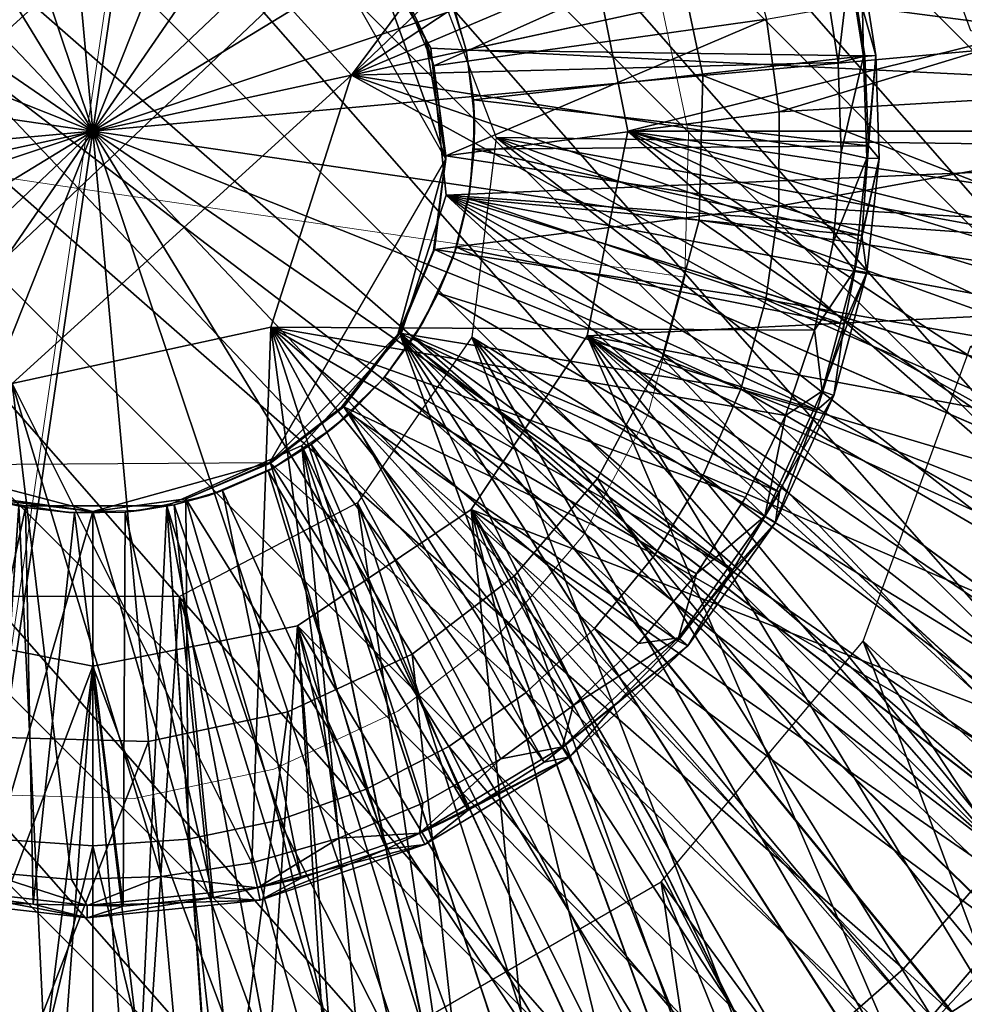
# Model space of a CAD drawing. Units: feet. Extents: x -4.01 to 4, y -6.52 to 2.34.
# Drawn here: x -0.04 to 0.45, y -0.45 to 0.06 of the extents above; entities that cross this region are included whole.
import ezdxf

# ---------------------------------------------------------------- set-up
doc = ezdxf.new("R2010")
doc.units = ezdxf.units.FT
doc.header["$MEASUREMENT"] = 0
for name, color, linetype in [('AFUWA-3-ARPM', 4, 'Continuous'), ('AFUWA-3-CLBK', 19, 'Continuous'), ('AFUWA-3-CPVL', 11, 'Continuous'), ('AFUWA-3-HWSS', 4, 'Continuous'), ('AFUWA-3-KNBK', 19, 'Continuous'), ('AFUWA-P', 2, 'Continuous')]:
    doc.layers.add(name, color=color, linetype=linetype)

# ---------------------------------------------------------------- blocks, each defined once
blk = doc.blocks.new('A$C42183DC0')
at = {"linetype": 'Continuous', "lineweight": 0}
for p, q in [((0.28598, 1.08829), (0.3317, 1.40049)), ((0.28598, 1.08829), (0.3317, 1.40049)), ((0.28598, 1.08829), (0.06901, 1.31739)), ((0.28598, 1.08829), (0.06901, 1.31739)), ((0.28598, 1.08829), (0.51508, 1.30526)), ((0.28598, 1.08829), (0.51508, 1.30526)), ((0.58508, 1.1888), (0.60021, 1.11697)), ((0.28598, 1.08829), (-0.02623, 1.13401)), ((0.28598, 1.08829), (-0.02623, 1.13401)), ((0.60021, 1.11697), (0.59818, 1.04257)), ((0.28598, 1.08829), (0.05687, 0.87132)), ((0.28598, 1.08829), (0.05687, 0.87132)), ((0.24026, 0.77608), (0.28598, 1.08829)), ((0.28598, 1.08829), (0.24026, 0.77608)), ((0.28598, 1.08829), (0.50294, 0.85918)), ((0.28598, 1.08829), (0.59818, 1.04257)), ((0.28598, 1.08829), (0.59818, 1.04257)), ((0.50294, 0.85918), (0.28598, 1.08829)), ((0.57917, 0.97167), (0.59818, 1.04257)), ((0.57917, 0.97167), (0.54595, 0.90947)), ((0.54595, 0.90947), (0.50294, 0.85918)), ((0.50294, 0.85918), (0.4504, 0.81898)), ((0.71785, 0.63226), (0.50294, 0.85918)), ((0.71785, 0.63226), (0.50294, 0.85918)), ((0.4504, 0.81898), (0.38648, 0.78919)), ((0.38648, 0.78919), (0.31465, 0.77406)), ((0.31465, 0.77406), (0.24026, 0.77608))]:
    blk.add_line(p, q, dxfattribs=at)

msp = doc.modelspace()

# ---------------------------------------------------------------- linework, layer by layer
at = {"layer": 'AFUWA-3-ARPM'}
for points in [[(1.01916, 0.00003, 0.30775), (0.25464, 0.10542, 0.30775), (1.01916, 1.47623, 0.30775)], [(0.25464, 0.10542, 2.49279), (0.27559, 0.00003, 2.49279), (0.62484, 0.08701, 2.49279)], [(1.01916, 0.00003, 0.30775), (0.27559, 0.00003, 0.30775), (0.25464, 0.10542, 0.30775)], [(0.62484, 0.08701, 2.49279), (0.27559, 0.00003, 2.49279), (0.63099, 0.00003, 2.49279)], [(0.25464, -0.10537, 2.49279), (0.62484, -0.08696, 2.49279), (0.27559, 0.00003, 2.49279)], [(0.87336, -0.52489, 0.30775), (0.25464, -0.10537, 0.30775), (0.27559, 0.00003, 0.30775)], [(0.27559, 0.00003, 2.49279), (0.62484, -0.08696, 2.49279), (0.63099, 0.00003, 2.49279)], [(0.27559, 0.00003, 0.30775), (0.99514, -0.21864, 0.30775), (0.96563, -0.32509, 0.30775)], [(0.87336, -0.52489, 0.30775), (0.27559, 0.00003, 0.30775), (0.92492, -0.42742, 0.30775)], [(0.96563, -0.32509, 0.30775), (0.92492, -0.42742, 0.30775), (0.27559, 0.00003, 0.30775)], [(1.01299, -0.11022, 0.30775), (0.27559, 0.00003, 0.30775), (1.01916, 0.00003, 0.30775)], [(0.27559, 0.00003, 0.30775), (1.01299, -0.11022, 0.30775), (0.99514, -0.21864, 0.30775)], [(0.60744, -0.17073, 2.49279), (0.62484, -0.08696, 2.49279), (0.25464, -0.10537, 2.49279)], [(0.25464, -0.10537, 2.49279), (0.19487, -0.19485, 2.49279), (0.53916, -0.32769, 2.49279)], [(0.25464, -0.10537, 0.30775), (0.57207, -0.84296, 0.30775), (0.19487, -0.19485, 0.30775)], [(0.25464, -0.10537, 2.49279), (0.53916, -0.32769, 2.49279), (0.57859, -0.25176, 2.49279)], [(0.60744, -0.17073, 2.49279), (0.25464, -0.10537, 2.49279), (0.57859, -0.25176, 2.49279)], [(0.65998, -0.77614, 0.30775), (0.25464, -0.10537, 0.30775), (0.74003, -0.70035, 0.30775)], [(0.81142, -0.61635, 0.30775), (0.25464, -0.10537, 0.30775), (0.87336, -0.52489, 0.30775)], [(0.65998, -0.77614, 0.30775), (0.57207, -0.84296, 0.30775), (0.25464, -0.10537, 0.30775)], [(0.81142, -0.61635, 0.30775), (0.74003, -0.70035, 0.30775), (0.25464, -0.10537, 0.30775)], [(0.10539, -0.25462, 2.49279), (0.36299, -0.51599, 2.49279), (0.19487, -0.19485, 2.49279)], [(0.27298, -0.98165, 0.30775), (0.10539, -0.25462, 0.30775), (0.19487, -0.19485, 0.30775)], [(0.36299, -0.51599, 2.49279), (0.43023, -0.46141, 2.49279), (0.19487, -0.19485, 2.49279)], [(0.48915, -0.3985, 2.49279), (0.19487, -0.19485, 2.49279), (0.43023, -0.46141, 2.49279)], [(0.48915, -0.3985, 2.49279), (0.53916, -0.32769, 2.49279), (0.19487, -0.19485, 2.49279)], [(0.19487, -0.19485, 0.30775), (0.57207, -0.84296, 0.30775), (0.47755, -0.89986, 0.30775)], [(0.27298, -0.98165, 0.30775), (0.19487, -0.19485, 0.30775), (0.37758, -0.94622, 0.30775)], [(0.47755, -0.89986, 0.30775), (0.37758, -0.94622, 0.30775), (0.19487, -0.19485, 0.30775)], [(-0.10539, -0.25462, 2.49279), (-0.12921, -0.61754, 2.49279), (0, -0.27556, 2.49279)], [(-0.10539, -0.25462, 0.30775), (0, -0.27556, 0.30775), (-0.05499, -1.01764, 0.30775)], [(0, -0.27556, 2.49279), (0.12816, -0.61773, 2.49279), (0.10539, -0.25462, 2.49279)], [(0.10539, -0.25462, 0.30775), (0.05548, -1.01758, 0.30775), (0, -0.27556, 0.30775)], [(0.16506, -1.00557, 0.30775), (0.05548, -1.01758, 0.30775), (0.10539, -0.25462, 0.30775)], [(0.10539, -0.25462, 2.49279), (0.12816, -0.61773, 2.49279), (0.21113, -0.59462, 2.49279)], [(0.28967, -0.56051, 2.49279), (0.10539, -0.25462, 2.49279), (0.21113, -0.59462, 2.49279)], [(0.10539, -0.25462, 2.49279), (0.28967, -0.56051, 2.49279), (0.36299, -0.51599, 2.49279)], [(0.10539, -0.25462, 0.30775), (0.27298, -0.98165, 0.30775), (0.16506, -1.00557, 0.30775)], [(0, -0.27556, 2.49279), (-0.12921, -0.61754, 2.49279), (-0.04392, -0.62929, 2.49279)], [(0.05548, -1.01758, 0.30775), (-0.05499, -1.01764, 0.30775), (0, -0.27556, 0.30775)], [(0, -0.27556, 2.49279), (-0.04392, -0.62929, 2.49279), (0.04272, -0.6295, 2.49279)], [(0, -0.27556, 2.49279), (0.04272, -0.6295, 2.49279), (0.12816, -0.61773, 2.49279)], [(0.43023, -0.46141, 2.49279), (0.50648, -0.41212, 1.23294), (0.48915, -0.3985, 2.49279)], [(0.43023, -0.46141, 2.49279), (0.41215, -0.50645, 1.23294), (0.50648, -0.41212, 1.23294)], [(0.5532, -0.55317, 1.23294), (0.50648, -0.41212, 1.23294), (0.41215, -0.50645, 1.23294)]]:
    msp.add_3dface(points, dxfattribs=at)
at = {"layer": 'AFUWA-3-CLBK'}
for points in [[(0.99272, -0.01329, 0.30775), (0.99272, 1.83671, 0.30775), (0.17089, 0.09376, 0.30775)], [(0.99272, 1.83671, 0.05775), (0.99272, -0.01329, 0.05775), (0.39675, 0.20398, 0.05775)], [(1, 0.00225, -2.25375), (1, 1.61603, -2.25375), (0.13603, 0.10876, -2.25375)], [(1, 1.61603, -2.50375), (1, 0.00225, -2.50375), (0.13603, 0.10876, -2.50375)], [(0.99272, -0.01329, 0.05775), (0.45215, 0.05182, 0.05775), (0.39675, 0.20398, 0.05775)], [(0.17412, 0.04279, -2.25375), (1, 0.00225, -2.25375), (0.13603, 0.10876, -2.25375)], [(1, 0.00225, -2.50375), (0.17412, 0.04279, -2.50375), (0.13603, 0.10876, -2.50375)], [(0.20767, -0.00313, 0.30775), (0.99272, -0.01329, 0.30775), (0.17089, 0.09376, 0.30775)], [(1, 0.00225, -2.25375), (0.17412, 0.04279, -2.25375), (0.18206, -0.03294, -2.25375)], [(0.18206, -0.03294, -2.50375), (0.17412, 0.04279, -2.50375), (1, 0.00225, -2.50375)], [(1, 0.00225, -2.25375), (0.18206, -0.03294, -2.25375), (0.99557, -0.09104, -2.25375)], [(0.18206, -0.03294, -2.50375), (1, 0.00225, -2.50375), (0.99557, -0.09104, -2.50375)], [(0.1952, -0.10603, 0.30775), (0.85927, -0.51227, 0.30775), (0.20767, -0.00313, 0.30775)], [(0.85927, -0.51227, 0.30775), (0.91677, -0.39554, 0.30775), (0.20767, -0.00313, 0.30775)], [(0.20767, -0.00313, 0.30775), (0.91677, -0.39554, 0.30775), (0.95855, -0.2726, 0.30775)], [(0.99272, -0.01329, 0.30775), (0.20767, -0.00313, 0.30775), (0.98386, -0.14518, 0.30775)], [(0.20767, -0.00313, 0.30775), (0.95855, -0.2726, 0.30775), (0.98386, -0.14518, 0.30775)], [(0.18206, -0.03294, -2.25375), (0.15854, -0.10529, -2.25375), (0.79867, -0.59943, -2.25375)], [(0.79845, -0.59986, -2.50375), (0.15854, -0.10529, -2.50375), (0.18206, -0.03294, -2.50375)], [(0.18206, -0.03294, -2.25375), (0.89544, -0.44289, -2.25375), (0.93245, -0.35906, -2.25375)], [(0.18206, -0.03294, -2.25375), (0.79867, -0.59943, -2.25375), (0.8507, -0.52337, -2.25375)], [(0.89544, -0.44289, -2.25375), (0.18206, -0.03294, -2.25375), (0.8507, -0.52337, -2.25375)], [(0.96174, -0.27181, -2.25375), (0.18206, -0.03294, -2.25375), (0.93245, -0.35906, -2.25375)], [(0.18206, -0.03294, -2.25375), (0.96174, -0.27181, -2.25375), (0.98282, -0.18239, -2.25375)], [(0.18206, -0.03294, -2.25375), (0.98282, -0.18239, -2.25375), (0.99557, -0.09104, -2.25375)], [(0.85055, -0.52367, -2.50375), (0.79845, -0.59986, -2.50375), (0.18206, -0.03294, -2.50375)], [(0.96156, -0.27226, -2.50375), (0.93237, -0.35925, -2.50375), (0.18206, -0.03294, -2.50375)], [(0.99557, -0.09104, -2.50375), (0.98278, -0.1825, -2.50375), (0.18206, -0.03294, -2.50375)], [(0.85055, -0.52367, -2.50375), (0.18206, -0.03294, -2.50375), (0.89527, -0.44331, -2.50375)], [(0.89527, -0.44331, -2.50375), (0.18206, -0.03294, -2.50375), (0.93237, -0.35925, -2.50375)], [(0.18206, -0.03294, -2.50375), (0.98278, -0.1825, -2.50375), (0.96156, -0.27226, -2.50375)], [(0.10765, -0.16183, -2.25375), (0.44555, -0.89302, -2.25375), (0.15854, -0.10529, -2.25375)], [(0.15854, -0.10529, -2.50375), (0.44513, -0.8932, -2.50375), (0.10765, -0.16183, -2.50375)], [(0.49267, -0.87936, 0.30775), (0.1952, -0.10603, 0.30775), (0.13633, -0.19135, 0.30775)], [(0.73949, -0.67087, -2.25375), (0.79867, -0.59943, -2.25375), (0.15854, -0.10529, -2.25375)], [(0.67366, -0.7367, -2.25375), (0.15854, -0.10529, -2.25375), (0.60211, -0.79621, -2.25375)], [(0.44555, -0.89302, -2.25375), (0.52592, -0.8483, -2.25375), (0.15854, -0.10529, -2.25375)], [(0.15854, -0.10529, -2.25375), (0.52592, -0.8483, -2.25375), (0.60211, -0.79621, -2.25375)], [(0.73949, -0.67087, -2.25375), (0.15854, -0.10529, -2.25375), (0.67366, -0.7367, -2.25375)], [(0.67312, -0.73724, -2.50375), (0.60167, -0.79643, -2.50375), (0.15854, -0.10529, -2.50375)], [(0.15854, -0.10529, -2.50375), (0.73895, -0.67141, -2.50375), (0.67312, -0.73724, -2.50375)], [(0.15854, -0.10529, -2.50375), (0.52561, -0.84846, -2.50375), (0.44513, -0.8932, -2.50375)], [(0.52561, -0.84846, -2.50375), (0.15854, -0.10529, -2.50375), (0.60167, -0.79643, -2.50375)], [(0.15854, -0.10529, -2.50375), (0.79845, -0.59986, -2.50375), (0.73895, -0.67141, -2.50375)], [(0.70042, -0.71959, 0.30775), (0.78672, -0.62113, 0.30775), (0.1952, -0.10603, 0.30775)], [(0.1952, -0.10603, 0.30775), (0.78672, -0.62113, 0.30775), (0.85927, -0.51227, 0.30775)], [(0.1952, -0.10603, 0.30775), (0.60089, -0.80712, 0.30775), (0.70042, -0.71959, 0.30775)], [(0.49267, -0.87936, 0.30775), (0.60089, -0.80712, 0.30775), (0.1952, -0.10603, 0.30775)], [(0.78655, -0.62146, 0.05775), (0.39675, -0.26256, 0.05775), (0.45215, -0.1104, 0.05775)], [(0.03809, -0.19282, -2.25375), (0.27451, -0.95931, -2.25375), (0.10765, -0.16183, -2.25375)], [(0.10765, -0.16183, -2.50375), (0.18464, -0.98057, -2.50375), (0.03809, -0.19282, -2.50375)], [(0.27451, -0.95931, -2.25375), (0.36149, -0.93012, -2.25375), (0.10765, -0.16183, -2.25375)], [(0.36149, -0.93012, -2.25375), (0.44555, -0.89302, -2.25375), (0.10765, -0.16183, -2.25375)], [(0.44513, -0.8932, -2.50375), (0.3613, -0.9302, -2.50375), (0.10765, -0.16183, -2.50375)], [(0.10765, -0.16183, -2.50375), (0.27406, -0.9595, -2.50375), (0.18464, -0.98057, -2.50375)], [(0.10765, -0.16183, -2.50375), (0.3613, -0.9302, -2.50375), (0.27406, -0.9595, -2.50375)], [(0.25257, -0.97889, 0.30775), (0.13633, -0.19135, 0.30775), (0.04455, -0.23953, 0.30775)], [(0.49267, -0.87936, 0.30775), (0.13633, -0.19135, 0.30775), (0.37571, -0.93704, 0.30775)], [(0.25257, -0.97889, 0.30775), (0.37571, -0.93704, 0.30775), (0.13633, -0.19135, 0.30775)], [(-0.09329, -0.99332, -2.50375), (-0.03809, -0.19282, -2.50375), (0, -0.99775, -2.50375)], [(-0.03809, -0.19282, -2.25375), (-0.09243, -0.99345, -2.25375), (0, -0.99775, -2.25375)], [(0, -0.99775, -2.25375), (0.03809, -0.19282, -2.25375), (-0.03809, -0.19282, -2.25375)], [(-0.03809, -0.19282, -2.50375), (0.03809, -0.19282, -2.50375), (0, -0.99775, -2.50375)], [(0.03809, -0.19282, -2.25375), (0, -0.99775, -2.25375), (0.09329, -0.99332, -2.25375)], [(0.03809, -0.19282, -2.50375), (0.09243, -0.99345, -2.50375), (0, -0.99775, -2.50375)], [(0.09329, -0.99332, -2.25375), (0.18474, -0.98053, -2.25375), (0.03809, -0.19282, -2.25375)], [(0.18474, -0.98053, -2.25375), (0.27451, -0.95931, -2.25375), (0.03809, -0.19282, -2.25375)], [(0.09243, -0.99345, -2.50375), (0.03809, -0.19282, -2.50375), (0.18464, -0.98057, -2.50375)], [(-0.05911, -0.23953, 0.30775), (-0.13757, -1.00469, 0.30775), (-0.00728, -1.01329, 0.30775)], [(0.04455, -0.23953, 0.30775), (-0.05911, -0.23953, 0.30775), (-0.00728, -1.01329, 0.30775)], [(-0.00728, -1.01329, 0.30775), (0.12461, -1.00443, 0.30775), (0.04455, -0.23953, 0.30775)], [(0.25257, -0.97889, 0.30775), (0.04455, -0.23953, 0.30775), (0.12461, -1.00443, 0.30775)], [(0.60056, -0.80729, 0.05775), (0.29268, -0.38661, 0.05775), (0.39675, -0.26256, 0.05775)], [(0.39675, -0.26256, 0.05775), (0.78655, -0.62146, 0.05775), (0.69902, -0.72099, 0.05775)], [(0.69902, -0.72099, 0.05775), (0.60056, -0.80729, 0.05775), (0.39675, -0.26256, 0.05775)], [(0.29268, -0.38661, 0.05775), (0.37497, -0.93734, 0.05775), (0.15219, -0.46772, 0.05775)], [(0.29268, -0.38661, 0.05775), (0.4917, -0.87984, 0.05775), (0.37497, -0.93734, 0.05775)], [(0.29268, -0.38661, 0.05775), (0.60056, -0.80729, 0.05775), (0.4917, -0.87984, 0.05775)]]:
    msp.add_3dface(points, dxfattribs=at)
at = {"layer": 'AFUWA-3-CPVL'}
for points in [[(0, 0.00003, 5.72113), (-0.02868, 0.31426, 5.7034), (-0.10051, 0.29913, 5.7034)], [(0, 0.00003, 5.72113), (0.04572, 0.31223, 5.7034), (-0.02868, 0.31426, 5.7034)], [(0.04572, 0.31223, 5.7034), (0, 0.00003, 5.72113), (0.11662, 0.29322, 5.7034)], [(-0.16442, 0.26934, 5.7034), (0, 0.00003, 5.72113), (-0.10051, 0.29913, 5.7034)], [(0, 0.00003, 5.72113), (0.17882, 0.26, 5.7034), (0.11662, 0.29322, 5.7034)], [(-0.16442, 0.26934, 5.7034), (-0.21697, 0.22913, 5.7034), (0, 0.00003, 5.72113)], [(0, 0.00003, 5.72113), (0.2291, 0.21699, 5.7034), (0.17882, 0.26, 5.7034)], [(0, 0.00003, 5.72113), (-0.21697, 0.22913, 5.7034), (-0.25997, 0.17885, 5.7034)], [(0.26931, 0.16445, 5.7034), (0.2291, 0.21699, 5.7034), (0, 0.00003, 5.72113)], [(0.2991, 0.10054, 5.7034), (0.62548, 0.05711, 5.6502), (0.59536, 0.20009, 5.6502)], [(0, 0.00003, 5.72113), (-0.25997, 0.17885, 5.7034), (-0.29319, 0.11665, 5.7034)], [(0.26931, 0.16445, 5.7034), (0, 0.00003, 5.72113), (0.2991, 0.10054, 5.7034)], [(-0.31221, 0.04575, 5.7034), (0, 0.00003, 5.72113), (-0.29319, 0.11665, 5.7034)], [(0, 0.00003, 5.72113), (0.31423, 0.0287, 5.7034), (0.2991, 0.10054, 5.7034)], [(0.2991, 0.10054, 5.7034), (0.31423, 0.0287, 5.7034), (0.62548, 0.05711, 5.6502)], [(0.62145, -0.09098, 5.6502), (0.62548, 0.05711, 5.6502), (0.31423, 0.0287, 5.7034)], [(0, 0.00003, 5.72113), (-0.31221, 0.04575, 5.7034), (-0.31423, -0.02865, 5.7034)], [(0, 0.00003, 5.72113), (0.31221, -0.04569, 5.7034), (0.31423, 0.0287, 5.7034)], [(0.31423, 0.0287, 5.7034), (0.31221, -0.04569, 5.7034), (0.62145, -0.09098, 5.6502)], [(0, 0.00003, 5.72113), (-0.31423, -0.02865, 5.7034), (-0.2991, -0.10048, 5.7034)], [(-0.26931, -0.1644, 5.7034), (0, 0.00003, 5.72113), (-0.2991, -0.10048, 5.7034)], [(-0.26931, -0.1644, 5.7034), (-0.2291, -0.21694, 5.7034), (0, 0.00003, 5.72113)], [(0, 0.00003, 5.72113), (-0.2291, -0.21694, 5.7034), (-0.17882, -0.25995, 5.7034)], [(0, 0.00003, 5.72113), (-0.17882, -0.25995, 5.7034), (-0.11662, -0.29317, 5.7034)], [(-0.04572, -0.31218, 5.7034), (0, 0.00003, 5.72113), (-0.11662, -0.29317, 5.7034)], [(0, 0.00003, 5.72113), (-0.04572, -0.31218, 5.7034), (0.02868, -0.3142, 5.7034)], [(0.16442, -0.26929, 5.7034), (0.21697, -0.22908, 5.7034), (0, 0.00003, 5.72113)], [(0.16442, -0.26929, 5.7034), (0, 0.00003, 5.72113), (0.10051, -0.29907, 5.7034)], [(0, 0.00003, 5.72113), (0.02868, -0.3142, 5.7034), (0.10051, -0.29907, 5.7034)], [(0.31221, -0.04569, 5.7034), (0, 0.00003, 5.72113), (0.29319, -0.1166, 5.7034)], [(0, 0.00003, 5.72113), (0.25997, -0.17879, 5.7034), (0.29319, -0.1166, 5.7034)], [(0, 0.00003, 5.72113), (0.21697, -0.22908, 5.7034), (0.25997, -0.17879, 5.7034)], [(0.5836, -0.23211, 5.6502), (0.31221, -0.04569, 5.7034), (0.29319, -0.1166, 5.7034)], [(0.62145, -0.09098, 5.6502), (0.31221, -0.04569, 5.7034), (0.5836, -0.23211, 5.6502)], [(0.25997, -0.17879, 5.7034), (0.51748, -0.35592, 5.6502), (0.29319, -0.1166, 5.7034)], [(0.29319, -0.1166, 5.7034), (0.51748, -0.35592, 5.6502), (0.5836, -0.23211, 5.6502)], [(0.25997, -0.17879, 5.7034), (0.21697, -0.22908, 5.7034), (0.43187, -0.456, 5.6502)], [(0.43187, -0.456, 5.6502), (0.51748, -0.35592, 5.6502), (0.25997, -0.17879, 5.7034)], [(0.16442, -0.26929, 5.7034), (0.32728, -0.53604, 5.6502), (0.21697, -0.22908, 5.7034)], [(0.32728, -0.53604, 5.6502), (0.43187, -0.456, 5.6502), (0.21697, -0.22908, 5.7034)], [(0.20006, -0.59533, 5.6502), (0.16442, -0.26929, 5.7034), (0.10051, -0.29907, 5.7034)], [(0.32728, -0.53604, 5.6502), (0.16442, -0.26929, 5.7034), (0.20006, -0.59533, 5.6502)], [(0.10051, -0.29907, 5.7034), (0.02868, -0.3142, 5.7034), (0.05708, -0.62545, 5.6502)], [(0.10051, -0.29907, 5.7034), (0.05708, -0.62545, 5.6502), (0.20006, -0.59533, 5.6502)], [(0.02868, -0.3142, 5.7034), (-0.04572, -0.31218, 5.7034), (-0.091, -0.62142, 5.6502)], [(-0.091, -0.62142, 5.6502), (0.05708, -0.62545, 5.6502), (0.02868, -0.3142, 5.7034)], [(0.43187, -0.456, 5.6502), (0.73062, -0.57792, 5.56254), (0.51748, -0.35592, 5.6502)]]:
    msp.add_3dface(points, dxfattribs=at)
at = {"layer": 'AFUWA-3-HWSS'}
for points in [[(0.04153, 0.12993, 0.05775), (0.29553, 0.24731, 0.05775), (0.13327, 0.02901, 0.05775)], [(0.32312, 0.21001, 0.05775), (0.13327, 0.02901, 0.05775), (0.29553, 0.24731, 0.05775)], [(0.34612, 0.16948, 0.05775), (0.13327, 0.02901, 0.05775), (0.32312, 0.21001, 0.05775)], [(0.34612, 0.16948, 0.05775), (0.36399, 0.12679, 0.05775), (0.13327, 0.02901, 0.05775)], [(-0.13327, -0.02896, 0.21523), (0.04153, 0.12993, 0.21523), (0.13327, 0.02901, 0.21523)], [(-0.13327, -0.02896, 0.21523), (-0.09173, 0.10095, 0.21523), (0.04153, 0.12993, 0.21523)], [(0.04153, 0.12993, 0.05775), (0.13327, 0.02901, 0.05775), (0.13327, 0.02901, 0.21523)], [(0.13327, 0.02901, 0.21523), (0.04153, 0.12993, 0.21523), (0.04153, 0.12993, 0.05775)], [(0.36399, 0.12679, 0.05775), (0.37674, 0.08196, 0.05775), (0.13327, 0.02901, 0.05775)], [(0.13327, 0.02901, 0.05775), (0.37674, 0.08196, 0.05775), (0.38387, 0.03541, 0.05775)], [(0.39034, 0.08491, 0.09135), (0.18542, 0.06573, 0.29397), (0.19235, 0.04186, 0.29397)], [(0.19235, 0.04186, 0.29397), (0.3977, 0.03893, 0.09135), (0.39034, 0.08491, 0.09135)], [(0.38387, 0.03541, 0.05775), (0.37674, 0.08196, 0.05775), (0.38971, 0.08478, 0.06289)], [(0.38387, 0.03541, 0.05775), (0.38971, 0.08478, 0.06289), (0.39696, 0.0385, 0.06289)], [(0.39596, 0.08614, 0.07833), (0.39696, 0.0385, 0.06289), (0.38971, 0.08478, 0.06289)], [(0.39034, 0.08491, 0.09135), (0.40332, 0.03912, 0.07833), (0.39596, 0.08614, 0.07833)], [(0.3977, 0.03893, 0.09135), (0.40332, 0.03912, 0.07833), (0.39034, 0.08491, 0.09135)], [(0.39596, 0.08614, 0.07833), (0.40332, 0.03912, 0.07833), (0.39696, 0.0385, 0.06289)], [(0.18542, 0.06573, 0.29397), (0.18154, 0.07669, 1.19948), (0.19235, 0.04186, 1.19948)], [(0.19235, 0.04186, 1.19948), (0.19235, 0.04186, 0.29397), (0.18542, 0.06573, 0.29397)], [(0.19235, 0.04186, 1.19948), (0.1966, 0.00574, 1.19948), (0.19604, 0.01624, 0.29397)], [(0.19235, 0.04186, 1.19948), (0.19604, 0.01624, 0.29397), (0.19235, 0.04186, 0.29397)], [(0.19235, 0.04186, 0.29397), (0.19604, 0.01624, 0.29397), (0.3977, 0.03893, 0.09135)], [(0.39956, -0.00748, 0.09135), (0.3977, 0.03893, 0.09135), (0.19604, 0.01624, 0.29397)], [(0.38538, -0.01097, 0.05775), (0.38387, 0.03541, 0.05775), (0.39696, 0.0385, 0.06289)], [(0.39696, 0.0385, 0.06289), (0.39858, -0.01376, 0.06289), (0.38538, -0.01097, 0.05775)], [(0.40332, 0.03912, 0.07833), (0.39858, -0.01376, 0.06289), (0.39696, 0.0385, 0.06289)], [(0.39956, -0.00748, 0.09135), (0.40332, 0.03912, 0.07833), (0.3977, 0.03893, 0.09135)], [(0.40497, -0.01398, 0.07833), (0.39858, -0.01376, 0.06289), (0.40332, 0.03912, 0.07833)], [(0.40497, -0.01398, 0.07833), (0.40332, 0.03912, 0.07833), (0.39956, -0.00748, 0.09135)], [(0.38387, 0.03541, 0.05775), (0.38538, -0.01097, 0.05775), (0.13327, 0.02901, 0.05775)], [(-0.04153, -0.12988, 0.21523), (-0.13327, -0.02896, 0.21523), (0.13327, 0.02901, 0.21523)], [(0.13327, 0.02901, 0.21523), (0.09173, -0.1009, 0.21523), (-0.04153, -0.12988, 0.21523)], [(0.37167, -0.10246, 0.05775), (0.09173, -0.1009, 0.05775), (0.13327, 0.02901, 0.05775)], [(0.13327, 0.02901, 0.05775), (0.09173, -0.1009, 0.05775), (0.09173, -0.1009, 0.21523)], [(0.09173, -0.1009, 0.21523), (0.13327, 0.02901, 0.21523), (0.13327, 0.02901, 0.05775)], [(0.38127, -0.05721, 0.05775), (0.13327, 0.02901, 0.05775), (0.38538, -0.01097, 0.05775)], [(0.37167, -0.10246, 0.05775), (0.13327, 0.02901, 0.05775), (0.38127, -0.05721, 0.05775)], [(0.19642, -0.00922, 0.29397), (0.19604, 0.01624, 0.29397), (0.1966, 0.00574, 1.19948)], [(0.19642, -0.00922, 0.29397), (0.39956, -0.00748, 0.09135), (0.19604, 0.01624, 0.29397)], [(0.19424, -0.03007, 1.19948), (0.19642, -0.00922, 0.29397), (0.1966, 0.00574, 1.19948)], [(0.19642, -0.00922, 0.29397), (0.19424, -0.03007, 1.19948), (0.19348, -0.03453, 0.29397)], [(0.396, -0.0537, 0.09135), (0.19642, -0.00922, 0.29397), (0.19348, -0.03453, 0.29397)], [(0.39956, -0.00748, 0.09135), (0.19642, -0.00922, 0.29397), (0.396, -0.0537, 0.09135)], [(0.40497, -0.01398, 0.07833), (0.39956, -0.00748, 0.09135), (0.396, -0.0537, 0.09135)], [(0.38127, -0.05721, 0.05775), (0.38538, -0.01097, 0.05775), (0.39858, -0.01376, 0.06289)], [(0.38127, -0.05721, 0.05775), (0.39858, -0.01376, 0.06289), (0.39233, -0.07163, 0.06289)], [(0.39858, -0.01376, 0.06289), (0.40497, -0.01398, 0.07833), (0.39233, -0.07163, 0.06289)], [(0.40497, -0.01398, 0.07833), (0.39862, -0.07278, 0.07833), (0.39233, -0.07163, 0.06289)], [(0.396, -0.0537, 0.09135), (0.39862, -0.07278, 0.07833), (0.40497, -0.01398, 0.07833)], [(0.19424, -0.03007, 1.19948), (0.18533, -0.06534, 1.19948), (0.18724, -0.05967, 0.29397)], [(0.18724, -0.05967, 0.29397), (0.19348, -0.03453, 0.29397), (0.19424, -0.03007, 1.19948)], [(0.19348, -0.03453, 0.29397), (0.18724, -0.05967, 0.29397), (0.38704, -0.09939, 0.09135)], [(0.19348, -0.03453, 0.29397), (0.38704, -0.09939, 0.09135), (0.396, -0.0537, 0.09135)], [(0.39862, -0.07278, 0.07833), (0.396, -0.0537, 0.09135), (0.38704, -0.09939, 0.09135)], [(0.18724, -0.05967, 0.29397), (0.18533, -0.06534, 1.19948), (0.1779, -0.08337, 0.29397)], [(0.1779, -0.08337, 0.29397), (0.3729, -0.14358, 0.09135), (0.18724, -0.05967, 0.29397)], [(0.3729, -0.14358, 0.09135), (0.38704, -0.09939, 0.09135), (0.18724, -0.05967, 0.29397)], [(0.37167, -0.10246, 0.05775), (0.38127, -0.05721, 0.05775), (0.39233, -0.07163, 0.06289)], [(0.17016, -0.09816, 1.19948), (0.1779, -0.08337, 0.29397), (0.18533, -0.06534, 1.19948)], [(0.37167, -0.10246, 0.05775), (0.39233, -0.07163, 0.06289), (0.37566, -0.1339, 0.06289)], [(0.39233, -0.07163, 0.06289), (0.39862, -0.07278, 0.07833), (0.37566, -0.1339, 0.06289)], [(0.39862, -0.07278, 0.07833), (0.38168, -0.13605, 0.07833), (0.37566, -0.1339, 0.06289)], [(0.38704, -0.09939, 0.09135), (0.38168, -0.13605, 0.07833), (0.39862, -0.07278, 0.07833)], [(0.17016, -0.09816, 1.19948), (0.16538, -0.10604, 0.29397), (0.1779, -0.08337, 0.29397)], [(0.35373, -0.1859, 0.09135), (0.1779, -0.08337, 0.29397), (0.16538, -0.10604, 0.29397)], [(0.3729, -0.14358, 0.09135), (0.1779, -0.08337, 0.29397), (0.35373, -0.1859, 0.09135)], [(0.09173, -0.1009, 0.05775), (0.08193, -0.37672, 0.05775), (-0.04153, -0.12988, 0.05775)], [(0.09173, -0.1009, 0.05775), (-0.04153, -0.12988, 0.05775), (-0.04153, -0.12988, 0.21523)], [(-0.04153, -0.12988, 0.21523), (0.09173, -0.1009, 0.21523), (0.09173, -0.1009, 0.05775)], [(0.09173, -0.1009, 0.05775), (0.12664, -0.3641, 0.05775), (0.08193, -0.37672, 0.05775)], [(0.2474, -0.29567, 0.05775), (0.09173, -0.1009, 0.05775), (0.28103, -0.26386, 0.05775)], [(0.12664, -0.3641, 0.05775), (0.09173, -0.1009, 0.05775), (0.16995, -0.34605, 0.05775)], [(0.21009, -0.32326, 0.05775), (0.09173, -0.1009, 0.05775), (0.2474, -0.29567, 0.05775)], [(0.09173, -0.1009, 0.05775), (0.35667, -0.14642, 0.05775), (0.33621, -0.18855, 0.05775)], [(0.35667, -0.14642, 0.05775), (0.09173, -0.1009, 0.05775), (0.37167, -0.10246, 0.05775)], [(0.31088, -0.22796, 0.05775), (0.09173, -0.1009, 0.05775), (0.33621, -0.18855, 0.05775)], [(0.28103, -0.26386, 0.05775), (0.09173, -0.1009, 0.05775), (0.31088, -0.22796, 0.05775)], [(0.21009, -0.32326, 0.05775), (0.16995, -0.34605, 0.05775), (0.09173, -0.1009, 0.05775)], [(0.16538, -0.10604, 0.29397), (0.17016, -0.09816, 1.19948), (0.14929, -0.1277, 1.19948)], [(0.38704, -0.09939, 0.09135), (0.3729, -0.14358, 0.09135), (0.38168, -0.13605, 0.07833)], [(0.15026, -0.12655, 0.29397), (0.16538, -0.10604, 0.29397), (0.14929, -0.1277, 1.19948)], [(0.16538, -0.10604, 0.29397), (0.15026, -0.12655, 0.29397), (0.32971, -0.22578, 0.09135)], [(0.16538, -0.10604, 0.29397), (0.32971, -0.22578, 0.09135), (0.35373, -0.1859, 0.09135)], [(0.35667, -0.14642, 0.05775), (0.37167, -0.10246, 0.05775), (0.37566, -0.1339, 0.06289)], [(0.15026, -0.12655, 0.29397), (0.14929, -0.1277, 1.19948), (0.13234, -0.14528, 0.29397)], [(0.13234, -0.14528, 0.29397), (0.30135, -0.26245, 0.09135), (0.15026, -0.12655, 0.29397)], [(0.30135, -0.26245, 0.09135), (0.32971, -0.22578, 0.09135), (0.15026, -0.12655, 0.29397)], [(-0.04153, -0.12988, 0.05775), (-0.01099, -0.38535, 0.05775), (-0.05723, -0.38124, 0.05775)], [(0.03538, -0.38384, 0.05775), (-0.01099, -0.38535, 0.05775), (-0.04153, -0.12988, 0.05775)], [(0.08193, -0.37672, 0.05775), (0.03538, -0.38384, 0.05775), (-0.04153, -0.12988, 0.05775)], [(0.13234, -0.14528, 0.29397), (0.14929, -0.1277, 1.19948), (0.12325, -0.15309, 1.19948)], [(0.34606, -0.19821, 0.06289), (0.37566, -0.1339, 0.06289), (0.38168, -0.13605, 0.07833)], [(0.37566, -0.1339, 0.06289), (0.34606, -0.19821, 0.06289), (0.35667, -0.14642, 0.05775)], [(0.38168, -0.13605, 0.07833), (0.35161, -0.20139, 0.07833), (0.34606, -0.19821, 0.06289)], [(0.3729, -0.14358, 0.09135), (0.35161, -0.20139, 0.07833), (0.38168, -0.13605, 0.07833)], [(0.12325, -0.15309, 1.19948), (0.11243, -0.16124, 0.29397), (0.13234, -0.14528, 0.29397)], [(0.13234, -0.14528, 0.29397), (0.11243, -0.16124, 0.29397), (0.23249, -0.3249, 0.09135)], [(0.23249, -0.3249, 0.09135), (0.26873, -0.29573, 0.09135), (0.13234, -0.14528, 0.29397)], [(0.30135, -0.26245, 0.09135), (0.13234, -0.14528, 0.29397), (0.26873, -0.29573, 0.09135)], [(0.35667, -0.14642, 0.05775), (0.34606, -0.19821, 0.06289), (0.33621, -0.18855, 0.05775)], [(0.35373, -0.1859, 0.09135), (0.35161, -0.20139, 0.07833), (0.3729, -0.14358, 0.09135)], [(0.12325, -0.15309, 1.19948), (0.09298, -0.17331, 1.19948), (0.11243, -0.16124, 0.29397)], [(0.09026, -0.17478, 0.29397), (0.11243, -0.16124, 0.29397), (0.09298, -0.17331, 1.19948)], [(0.09026, -0.17478, 0.29397), (0.19326, -0.34961, 0.09135), (0.11243, -0.16124, 0.29397)], [(0.23249, -0.3249, 0.09135), (0.11243, -0.16124, 0.29397), (0.19326, -0.34961, 0.09135)], [(0.06684, -0.18505, 0.29397), (0.09298, -0.17331, 1.19948), (0.05965, -0.1875, 1.19948)], [(0.09298, -0.17331, 1.19948), (0.06684, -0.18505, 0.29397), (0.09026, -0.17478, 0.29397)], [(0.15123, -0.36966, 0.09135), (0.09026, -0.17478, 0.29397), (0.06684, -0.18505, 0.29397)], [(0.09026, -0.17478, 0.29397), (0.15123, -0.36966, 0.09135), (0.19326, -0.34961, 0.09135)], [(-0.03476, -0.19371, 0.29397), (-0.06, -0.1876, 0.29397), (-0.07689, -0.39174, 0.09135)], [(-0.06, -0.1876, 0.29397), (-0.03476, -0.19371, 0.29397), (-0.04814, -0.19089, 1.19948)], [(0.05965, -0.1875, 1.19948), (0.02408, -0.19534, 1.19948), (0.04183, -0.19233, 0.29397)], [(0.04183, -0.19233, 0.29397), (0.06684, -0.18505, 0.29397), (0.05965, -0.1875, 1.19948)], [(0.06684, -0.18505, 0.29397), (0.04183, -0.19233, 0.29397), (0.1073, -0.38471, 0.09135)], [(0.1073, -0.38471, 0.09135), (0.15123, -0.36966, 0.09135), (0.06684, -0.18505, 0.29397)], [(0.32971, -0.22578, 0.09135), (0.35161, -0.20139, 0.07833), (0.35373, -0.1859, 0.09135)], [(-0.01236, -0.19637, 1.19948), (-0.04814, -0.19089, 1.19948), (-0.03476, -0.19371, 0.29397)], [(0.04183, -0.19233, 0.29397), (0.02408, -0.19534, 1.19948), (0.01658, -0.1961, 0.29397)], [(0.01658, -0.1961, 0.29397), (0.06193, -0.3946, 0.09135), (0.04183, -0.19233, 0.29397)], [(0.1073, -0.38471, 0.09135), (0.04183, -0.19233, 0.29397), (0.06193, -0.3946, 0.09135)], [(0.31088, -0.22796, 0.05775), (0.33621, -0.18855, 0.05775), (0.34606, -0.19821, 0.06289)], [(-0.03476, -0.19371, 0.29397), (-0.07689, -0.39174, 0.09135), (-0.03081, -0.3981, 0.09135)], [(-0.00937, -0.19653, 0.29397), (-0.01236, -0.19637, 1.19948), (-0.03476, -0.19371, 0.29397)], [(-0.03476, -0.19371, 0.29397), (-0.03081, -0.3981, 0.09135), (-0.00937, -0.19653, 0.29397)], [(0.01556, -0.39906, 0.09135), (-0.00937, -0.19653, 0.29397), (-0.03081, -0.3981, 0.09135)], [(-0.01236, -0.19637, 1.19948), (0.01658, -0.1961, 0.29397), (0.02408, -0.19534, 1.19948)], [(0.01658, -0.1961, 0.29397), (-0.01236, -0.19637, 1.19948), (-0.00937, -0.19653, 0.29397)], [(0.01658, -0.1961, 0.29397), (-0.00937, -0.19653, 0.29397), (0.01556, -0.39906, 0.09135)], [(0.01658, -0.1961, 0.29397), (0.01556, -0.39906, 0.09135), (0.06193, -0.3946, 0.09135)], [(0.30163, -0.26089, 0.06289), (0.34606, -0.19821, 0.06289), (0.35161, -0.20139, 0.07833)], [(0.31088, -0.22796, 0.05775), (0.34606, -0.19821, 0.06289), (0.30163, -0.26089, 0.06289)], [(0.35161, -0.20139, 0.07833), (0.30646, -0.26507, 0.07833), (0.30163, -0.26089, 0.06289)], [(0.32971, -0.22578, 0.09135), (0.30646, -0.26507, 0.07833), (0.35161, -0.20139, 0.07833)], [(0.28103, -0.26386, 0.05775), (0.31088, -0.22796, 0.05775), (0.30163, -0.26089, 0.06289)], [(0.32971, -0.22578, 0.09135), (0.30135, -0.26245, 0.09135), (0.30646, -0.26507, 0.07833)], [(0.30646, -0.26507, 0.07833), (0.24183, -0.31711, 0.06289), (0.30163, -0.26089, 0.06289)], [(0.30163, -0.26089, 0.06289), (0.24183, -0.31711, 0.06289), (0.2474, -0.29567, 0.05775)], [(0.2474, -0.29567, 0.05775), (0.28103, -0.26386, 0.05775), (0.30163, -0.26089, 0.06289)], [(0.30646, -0.26507, 0.07833), (0.30135, -0.26245, 0.09135), (0.26873, -0.29573, 0.09135)], [(0.2457, -0.32219, 0.07833), (0.24183, -0.31711, 0.06289), (0.30646, -0.26507, 0.07833)], [(0.26873, -0.29573, 0.09135), (0.2457, -0.32219, 0.07833), (0.30646, -0.26507, 0.07833)], [(0.2474, -0.29567, 0.05775), (0.24183, -0.31711, 0.06289), (0.21009, -0.32326, 0.05775)], [(0.23249, -0.3249, 0.09135), (0.2457, -0.32219, 0.07833), (0.26873, -0.29573, 0.09135)], [(0.2457, -0.32219, 0.07833), (0.16823, -0.36157, 0.06289), (0.24183, -0.31711, 0.06289)], [(0.21009, -0.32326, 0.05775), (0.24183, -0.31711, 0.06289), (0.16823, -0.36157, 0.06289)], [(0.2457, -0.32219, 0.07833), (0.17093, -0.36737, 0.07833), (0.16823, -0.36157, 0.06289)], [(0.21009, -0.32326, 0.05775), (0.16823, -0.36157, 0.06289), (0.16995, -0.34605, 0.05775)], [(0.17093, -0.36737, 0.07833), (0.2457, -0.32219, 0.07833), (0.19326, -0.34961, 0.09135)], [(0.23249, -0.3249, 0.09135), (0.19326, -0.34961, 0.09135), (0.2457, -0.32219, 0.07833)], [(0.12664, -0.3641, 0.05775), (0.16995, -0.34605, 0.05775), (0.16823, -0.36157, 0.06289)], [(0.17093, -0.36737, 0.07833), (0.19326, -0.34961, 0.09135), (0.15123, -0.36966, 0.09135)], [(0.12664, -0.3641, 0.05775), (0.08475, -0.38968, 0.06289), (0.08193, -0.37672, 0.05775)], [(0.16823, -0.36157, 0.06289), (0.17093, -0.36737, 0.07833), (0.08475, -0.38968, 0.06289)], [(0.12664, -0.3641, 0.05775), (0.16823, -0.36157, 0.06289), (0.08475, -0.38968, 0.06289)], [(0.17093, -0.36737, 0.07833), (0.08611, -0.39593, 0.07833), (0.08475, -0.38968, 0.06289)], [(0.08611, -0.39593, 0.07833), (0.17093, -0.36737, 0.07833), (0.15123, -0.36966, 0.09135)], [(0.08611, -0.39593, 0.07833), (0.15123, -0.36966, 0.09135), (0.1073, -0.38471, 0.09135)], [(0.03538, -0.38384, 0.05775), (0.08193, -0.37672, 0.05775), (0.08475, -0.38968, 0.06289)], [(-0.00286, -0.39878, 0.06289), (-0.08828, -0.3889, 0.06289), (-0.05723, -0.38124, 0.05775)], [(-0.05723, -0.38124, 0.05775), (-0.01099, -0.38535, 0.05775), (-0.00286, -0.39878, 0.06289)], [(-0.01099, -0.38535, 0.05775), (0.03538, -0.38384, 0.05775), (-0.00286, -0.39878, 0.06289)], [(0.03538, -0.38384, 0.05775), (0.08475, -0.38968, 0.06289), (-0.00286, -0.39878, 0.06289)], [(0.08611, -0.39593, 0.07833), (0.1073, -0.38471, 0.09135), (0.06193, -0.3946, 0.09135)], [(-0.08969, -0.39513, 0.07833), (-0.08828, -0.3889, 0.06289), (-0.00291, -0.40518, 0.07833)], [(-0.00291, -0.40518, 0.07833), (-0.08828, -0.3889, 0.06289), (-0.00286, -0.39878, 0.06289)], [(-0.00286, -0.39878, 0.06289), (0.08475, -0.38968, 0.06289), (0.08611, -0.39593, 0.07833)], [(-0.07689, -0.39174, 0.09135), (-0.08969, -0.39513, 0.07833), (-0.03081, -0.3981, 0.09135)], [(-0.00291, -0.40518, 0.07833), (-0.03081, -0.3981, 0.09135), (-0.08969, -0.39513, 0.07833)], [(-0.00291, -0.40518, 0.07833), (0.08611, -0.39593, 0.07833), (0.06193, -0.3946, 0.09135)], [(0.06193, -0.3946, 0.09135), (0.01556, -0.39906, 0.09135), (-0.00291, -0.40518, 0.07833)], [(-0.03081, -0.3981, 0.09135), (-0.00291, -0.40518, 0.07833), (0.01556, -0.39906, 0.09135)], [(-0.00291, -0.40518, 0.07833), (-0.00286, -0.39878, 0.06289), (0.08611, -0.39593, 0.07833)]]:
    msp.add_3dface(points, dxfattribs=at)
at = {"layer": 'AFUWA-3-KNBK'}
for points in [[(-0.07736, 0.572, -1.15336), (-0.15312, 0.55699, -1.15336), (0.57032, -0.16701, -1.15336)], [(0.58549, -0.09038, -1.15336), (0.58524, 0.06433, -1.15336), (-0.07736, 0.572, -1.15336)], [(-0.07736, 0.572, -1.15336), (0.57032, -0.16701, -1.15336), (0.58549, -0.09038, -1.15336)], [(-0.15312, 0.55699, -1.15336), (-0.22612, 0.53223, -1.15336), (0.54579, -0.23929, -1.15336)], [(0.57032, -0.16701, -1.15336), (-0.15312, 0.55699, -1.15336), (0.54579, -0.23929, -1.15336)], [(-0.2956, 0.49792, -1.15336), (0.51165, -0.30866, -1.15336), (-0.22612, 0.53223, -1.15336)], [(0.51165, -0.30866, -1.15336), (0.54579, -0.23929, -1.15336), (-0.22612, 0.53223, -1.15336)], [(0.46904, -0.37237, -1.15336), (-0.2956, 0.49792, -1.15336), (-0.35974, 0.45506, -1.15336)], [(-0.2956, 0.49792, -1.15336), (0.46904, -0.37237, -1.15336), (0.51165, -0.30866, -1.15336)], [(-0.4179, 0.40408, -1.15336), (0.46904, -0.37237, -1.15336), (-0.35974, 0.45506, -1.15336)], [(-0.46893, 0.34578, -1.15336), (0.46904, -0.37237, -1.15336), (-0.4179, 0.40408, -1.15336)], [(-0.51166, 0.28174, -1.15336), (0.2949, -0.5254, -1.15336), (-0.46893, 0.34578, -1.15336)], [(-0.46893, 0.34578, -1.15336), (0.41758, -0.43134, -1.15336), (0.46904, -0.37237, -1.15336)], [(0.35982, -0.48195, -1.15336), (0.41758, -0.43134, -1.15336), (-0.46893, 0.34578, -1.15336)], [(0.2949, -0.5254, -1.15336), (0.35982, -0.48195, -1.15336), (-0.46893, 0.34578, -1.15336)], [(-0.51166, 0.28174, -1.15336), (-0.5458, 0.21203, -1.15336), (0.22645, -0.55916, -1.15336)], [(0.2949, -0.5254, -1.15336), (-0.51166, 0.28174, -1.15336), (0.22645, -0.55916, -1.15336)], [(0.15326, -0.58407, -1.15336), (-0.5458, 0.21203, -1.15336), (-0.57045, 0.13881, -1.15336)], [(0.22645, -0.55916, -1.15336), (-0.5458, 0.21203, -1.15336), (0.15326, -0.58407, -1.15336)], [(0.09166, 0.14423, -4.22422), (0.13971, 0.10301, -4.22422), (0.18186, -0.01434, -4.22422)], [(-0.57045, 0.13881, -1.15336), (-0.5854, 0.06321, -1.15336), (0.07808, -0.59899, -1.15336)], [(-0.57045, 0.13881, -1.15336), (0.07808, -0.59899, -1.15336), (0.15326, -0.58407, -1.15336)], [(0.73477, 0.12612, -1.35021), (0.35351, 0.01008, -1.52737), (0.34693, 0.05776, -1.52737)], [(0.73477, 0.12612, -1.35021), (0.74648, 0.03299, -1.35021), (0.35351, 0.01008, -1.52737)], [(0.13971, 0.10301, -4.22422), (0.1573, 0.07786, -1.52737), (0.1712, 0.04818, -4.22422)], [(0.13971, 0.10301, -4.22422), (0.1712, 0.04818, -4.22422), (0.18186, -0.01434, -4.22422)], [(0.17566, 0.03382, -1.52737), (0.1573, 0.07786, -1.52737), (0.33388, 0.1049, -1.52737)], [(0.33388, 0.1049, -1.52737), (0.34693, 0.05776, -1.52737), (0.17566, 0.03382, -1.52737)], [(0.1712, 0.04818, -4.22422), (0.1573, 0.07786, -1.52737), (0.17566, 0.03382, -1.52737)], [(-0.58535, -0.09114, -1.15336), (0.07808, -0.59899, -1.15336), (-0.5854, 0.06321, -1.15336)], [(0.18186, -0.01268, -1.52737), (0.17566, 0.03382, -1.52737), (0.34693, 0.05776, -1.52737)], [(0.35351, 0.01008, -1.52737), (0.18186, -0.01268, -1.52737), (0.34693, 0.05776, -1.52737)], [(0.17566, 0.03382, -1.52737), (0.18186, -0.01434, -4.22422), (0.1712, 0.04818, -4.22422)], [(0.17566, 0.03382, -1.52737), (0.18186, -0.01268, -1.52737), (0.18186, -0.01434, -4.22422)], [(0.74648, 0.03299, -1.35021), (0.74652, -0.06092, -1.35021), (0.35333, -0.03855, -1.52737)], [(0.35333, -0.03855, -1.52737), (0.35351, 0.01008, -1.52737), (0.74648, 0.03299, -1.35021)], [(0.35351, 0.01008, -1.52737), (0.35333, -0.03855, -1.52737), (0.18186, -0.01268, -1.52737)], [(0.18186, -0.01434, -4.22422), (0.15713, -0.10469, -4.22422), (0.09112, -0.17061, -4.22422)], [(0.17543, -0.0613, -4.22422), (0.15713, -0.10469, -4.22422), (0.18186, -0.01434, -4.22422)], [(0.18186, -0.01434, -4.22422), (0.18186, -0.01268, -1.52737), (0.17543, -0.0613, -4.22422)], [(0.17591, -0.06081, -1.52737), (0.17543, -0.0613, -4.22422), (0.18186, -0.01268, -1.52737)], [(0.17591, -0.06081, -1.52737), (0.18186, -0.01268, -1.52737), (0.35333, -0.03855, -1.52737)], [(0.34669, -0.08655, -1.52737), (0.17591, -0.06081, -1.52737), (0.35333, -0.03855, -1.52737)], [(0.35333, -0.03855, -1.52737), (0.73453, -0.15436, -1.35021), (0.34669, -0.08655, -1.52737)], [(0.73453, -0.15436, -1.35021), (0.35333, -0.03855, -1.52737), (0.74652, -0.06092, -1.35021)], [(0.17543, -0.0613, -4.22422), (0.17591, -0.06081, -1.52737), (0.15713, -0.10469, -4.22422)], [(0.17591, -0.06081, -1.52737), (0.15803, -0.10387, -1.52737), (0.15713, -0.10469, -4.22422)], [(0.15803, -0.10387, -1.52737), (0.17591, -0.06081, -1.52737), (0.33372, -0.13273, -1.52737)], [(0.17591, -0.06081, -1.52737), (0.34669, -0.08655, -1.52737), (0.33372, -0.13273, -1.52737)], [(0.07808, -0.59899, -1.15336), (-0.58535, -0.09114, -1.15336), (-0.0772, -0.59899, -1.15336)], [(0.33372, -0.13273, -1.52737), (0.34669, -0.08655, -1.52737), (0.71096, -0.24528, -1.35021)], [(0.73453, -0.15436, -1.35021), (0.71096, -0.24528, -1.35021), (0.34669, -0.08655, -1.52737)], [(0.09112, -0.17061, -4.22422), (0.15713, -0.10469, -4.22422), (0.12798, -0.14227, -4.22422)], [(0.12798, -0.14227, -4.22422), (0.15713, -0.10469, -4.22422), (0.15803, -0.10387, -1.52737)], [(0.12798, -0.14227, -4.22422), (0.15803, -0.10387, -1.52737), (0.12925, -0.1419, -1.52737)], [(0.28963, -0.21788, -1.52737), (0.12925, -0.1419, -1.52737), (0.15803, -0.10387, -1.52737)], [(0.3144, -0.17715, -1.52737), (0.15803, -0.10387, -1.52737), (0.33372, -0.13273, -1.52737)], [(0.15803, -0.10387, -1.52737), (0.3144, -0.17715, -1.52737), (0.28963, -0.21788, -1.52737)], [(0.67627, -0.33243, -1.35021), (0.3144, -0.17715, -1.52737), (0.33372, -0.13273, -1.52737)], [(0.33372, -0.13273, -1.52737), (0.71096, -0.24528, -1.35021), (0.67627, -0.33243, -1.35021)], [(0.12925, -0.1419, -1.52737), (0.09112, -0.17061, -4.22422), (0.12798, -0.14227, -4.22422)], [(0.09151, -0.17092, -1.52737), (0.09112, -0.17061, -4.22422), (0.12925, -0.1419, -1.52737)], [(0.12925, -0.1419, -1.52737), (0.22311, -0.28897, -1.52737), (0.09151, -0.17092, -1.52737)], [(0.22311, -0.28897, -1.52737), (0.12925, -0.1419, -1.52737), (0.25832, -0.25604, -1.52737)], [(0.12925, -0.1419, -1.52737), (0.28963, -0.21788, -1.52737), (0.25832, -0.25604, -1.52737)], [(0.09112, -0.17061, -4.22422), (0, -0.19584, -4.22422), (-0.09166, -0.17174, -4.22422)], [(-0.09166, -0.17174, -4.22422), (0, -0.19584, -4.22422), (-0.0475, -0.19006, -4.22422)], [(0, -0.19584, -4.22422), (0.09112, -0.17061, -4.22422), (0.04808, -0.18927, -4.22422)], [(0.09151, -0.17092, -1.52737), (0.04793, -0.18931, -1.52737), (0.04808, -0.18927, -4.22422)], [(0.14078, -0.33891, -1.52737), (0.04793, -0.18931, -1.52737), (0.09151, -0.17092, -1.52737)], [(0.09112, -0.17061, -4.22422), (0.09151, -0.17092, -1.52737), (0.04808, -0.18927, -4.22422)], [(0.18343, -0.31683, -1.52737), (0.09151, -0.17092, -1.52737), (0.22311, -0.28897, -1.52737)], [(0.18343, -0.31683, -1.52737), (0.14078, -0.33891, -1.52737), (0.09151, -0.17092, -1.52737)], [(0.3144, -0.17715, -1.52737), (0.63083, -0.4148, -1.35021), (0.28963, -0.21788, -1.52737)], [(0.63083, -0.4148, -1.35021), (0.3144, -0.17715, -1.52737), (0.67627, -0.33243, -1.35021)], [(-0.04906, -0.36454, -1.52737), (-0.04709, -0.18923, -1.52737), (0, -0.19584, -1.52737)], [(0, -0.19584, -1.52737), (-0.04709, -0.18923, -1.52737), (-0.0475, -0.19006, -4.22422)], [(-0.0475, -0.19006, -4.22422), (0, -0.19584, -4.22422), (0, -0.19584, -1.52737)], [(0, -0.19584, -4.22422), (0.04808, -0.18927, -4.22422), (0.04793, -0.18931, -1.52737)], [(0, -0.19584, -4.22422), (0.04793, -0.18931, -1.52737), (0, -0.19584, -1.52737)], [(0.04906, -0.36454, -1.52737), (0, -0.19584, -1.52737), (0.04793, -0.18931, -1.52737)], [(0.04906, -0.36454, -1.52737), (0.04793, -0.18931, -1.52737), (0.09599, -0.35481, -1.52737)], [(0.14078, -0.33891, -1.52737), (0.09599, -0.35481, -1.52737), (0.04793, -0.18931, -1.52737)], [(-0.04906, -0.36454, -1.52737), (0, -0.19584, -1.52737), (0, -0.36808, -1.52737)], [(0, -0.36808, -1.52737), (0, -0.19584, -1.52737), (0.04906, -0.36454, -1.52737)], [(0.25832, -0.25604, -1.52737), (0.28963, -0.21788, -1.52737), (0.57561, -0.49067, -1.35021)], [(0.63083, -0.4148, -1.35021), (0.57561, -0.49067, -1.35021), (0.28963, -0.21788, -1.52737)], [(0.5115, -0.55897, -1.35021), (0.22311, -0.28897, -1.52737), (0.25832, -0.25604, -1.52737)], [(0.25832, -0.25604, -1.52737), (0.57561, -0.49067, -1.35021), (0.5115, -0.55897, -1.35021)], [(0.22311, -0.28897, -1.52737), (0.43901, -0.61891, -1.35021), (0.18343, -0.31683, -1.52737)], [(0.43901, -0.61891, -1.35021), (0.22311, -0.28897, -1.52737), (0.5115, -0.55897, -1.35021)], [(0.14078, -0.33891, -1.52737), (0.18343, -0.31683, -1.52737), (0.35972, -0.66915, -1.35021)], [(0.43901, -0.61891, -1.35021), (0.35972, -0.66915, -1.35021), (0.18343, -0.31683, -1.52737)], [(0.27501, -0.70901, -1.35021), (0.09599, -0.35481, -1.52737), (0.14078, -0.33891, -1.52737)], [(0.14078, -0.33891, -1.52737), (0.35972, -0.66915, -1.35021), (0.27501, -0.70901, -1.35021)], [(0.09599, -0.35481, -1.52737), (0.18553, -0.73806, -1.35021), (0.04906, -0.36454, -1.52737)], [(0.18553, -0.73806, -1.35021), (0.09599, -0.35481, -1.52737), (0.27501, -0.70901, -1.35021)], [(-0.09383, -0.75566, -1.35021), (-0.04906, -0.36454, -1.52737), (0, -0.36808, -1.52737)], [(0, -0.36808, -1.52737), (0.04906, -0.36454, -1.52737), (0.09383, -0.75566, -1.35021)], [(0.18553, -0.73806, -1.35021), (0.09383, -0.75566, -1.35021), (0.04906, -0.36454, -1.52737)], [(-0.09383, -0.75566, -1.35021), (0, -0.36808, -1.52737), (0, -0.76179, -1.35021)], [(0, -0.36808, -1.52737), (0.09383, -0.75566, -1.35021), (0, -0.76179, -1.35021)], [(0.46049, -0.4704, -1.16441), (0.46904, -0.37237, -1.15336), (0.41758, -0.43134, -1.15336)], [(0.35982, -0.48195, -1.15336), (0.46049, -0.4704, -1.16441), (0.41758, -0.43134, -1.15336)]]:
    msp.add_3dface(points, dxfattribs=at)

# ---------------------------------------------------------------- block references
at = {"layer": 'AFUWA-P'}
msp.add_blockref('A$C42183DC0', (-0.29334, -1.11767), dxfattribs=at)

doc.saveas('drawing.dxf')
